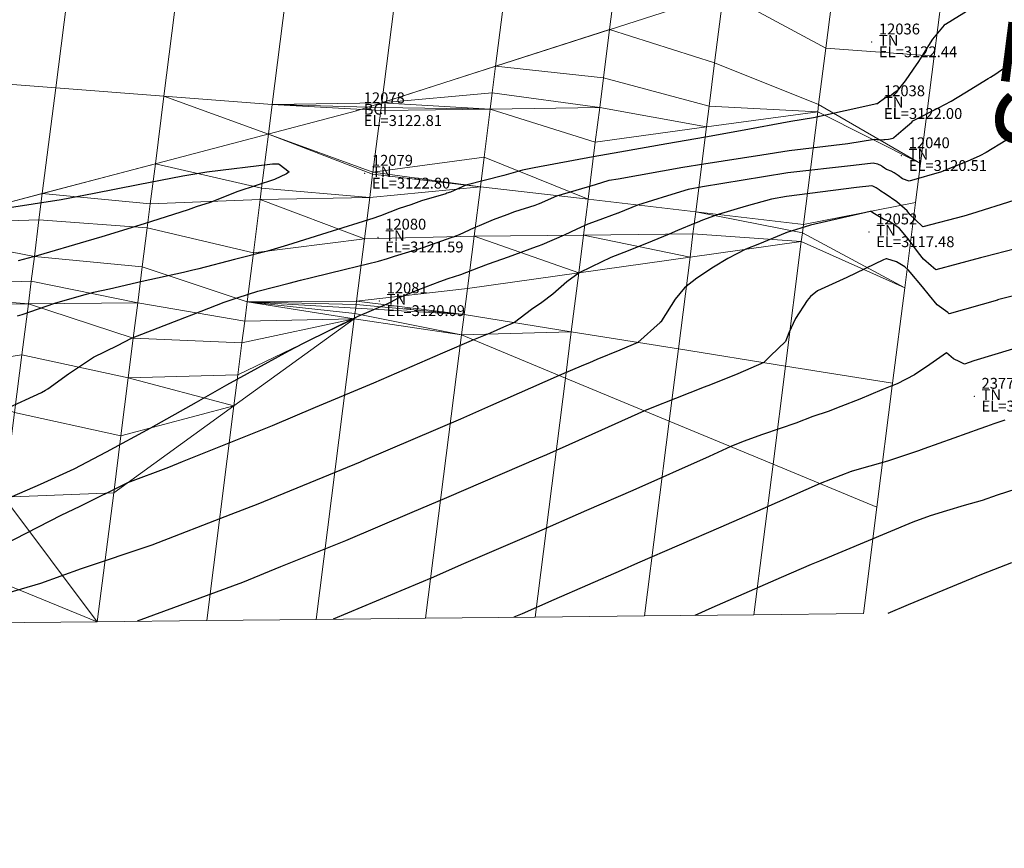
# Model space of a CAD drawing. Units: metres. Extents: x 767340 to 768340, y 9254175 to 9255175.
# Drawn here: x 767761 to 767780, y 9254340 to 9254356 of the extents above; entities that cross this region are included whole.
import ezdxf
from ezdxf.enums import TextEntityAlignment as Align

# ---------------------------------------------------------------- set-up
doc = ezdxf.new("R2010")
doc.units = ezdxf.units.M
doc.header["$LTSCALE"] = 0.1
doc.layers.get('0').update_dxf_attribs({"linetype": 'CONTINUOUS', "lineweight": 5})
for name, color, linetype, lineweight in [('ANNOTATION', 7, 'CONTINUOUS', 5), ('Borde Trocha', 6, 'CONTINUOUS', 15), ('Cuadro de corex.lsp', 2, 'CONTINUOUS', 15), ('ORIG_SURFACE', 7, 'CONTINUOUS', 5), ('PNTDES', 7, 'CONTINUOUS', 5), ('PNTELV', 7, 'CONTINUOUS', 5), ('PNTNO', 7, 'CONTINUOUS', 5), ('POINTS', 7, 'CONTINUOUS', 5)]:
    doc.layers.add(name, color=color, linetype=linetype, lineweight=lineweight)
doc.layers.add('CONTOURS', color=7, linetype='CONTINUOUS')
doc.layers.add('CONTOURS_IDX', color=7, linetype='CONTINUOUS')
doc.styles.get("Standard").update_dxf_attribs({"font": 'ARIAL.TTF'})

# ---------------------------------------------------------------- blocks, each defined once
blk = doc.blocks.new('DOT')
at = {"color": 0, "linetype": 'ByBlock'}
blk.add_point((0, 0), dxfattribs=at)

msp = doc.modelspace()

# ---------------------------------------------------------------- linework, layer by layer
at = {"layer": 'Borde Trocha'}
msp.add_polyline3d([(767785.7796, 9254359.037, 3122.4156), (767776.57, 9254356.765, 3122.5759), (767767.5581, 9254353.872, 3122.8104), (767757.8216, 9254351.306, 3123.0638), (767748.7227, 9254349.048, 3123.2421), (767739.6622, 9254348.03, 3123.6314), (767725.2942, 9254349.511, 3124.0165), (767713.857, 9254352.194, 3124.1921), (767704.5615, 9254356.267, 3124.5201), (767696.5389, 9254359.97, 3124.5269), (767689.2423, 9254363.419, 3124.5766), (767682.8755, 9254365.695, 3124.5958), (767674.4582, 9254368.888, 3124.7561), (767665.1701, 9254371.277, 3124.7186), (767654.2751, 9254373.491, 3124.683), (767645.3994, 9254374.887, 3124.7346), (767635.2627, 9254375.051, 3124.8358), (767625.8387, 9254374.588, 3124.9273), (767615.7747, 9254373.792, 3125.4079)], dxfattribs=at)
at = {"layer": 'CONTOURS', "color": 44, "linetype": 'Continuous'}
for points in [[(767778.8905, 9254355.7531), (767778.4264, 9254355.4669), (767778.4184, 9254355.462), (767778.3998, 9254355.4499), (767778.3708, 9254355.4141), (767778.1865, 9254355.1911), (767778.1093, 9254355.0751), (767777.9241, 9254354.7825), (767777.8288, 9254354.638), (767777.6792, 9254354.4273), (767777.5301, 9254354.2392), (767777.4775, 9254354.2039), (767777.4273, 9254354.1624), (767777.3216, 9254354.1203), (767777.1564, 9254353.9977), (767777.1542, 9254353.998), (767775.9916, 9254353.7404), (767775.5732, 9254353.6734), (767774.6414, 9254353.5005), (767773.9945, 9254353.3853), (767773.2852, 9254353.2613), (767772.4165, 9254353.1092), (767771.9248, 9254353.0226), (767770.8377, 9254352.819), (767770.6191, 9254352.7776), (767770.2774, 9254352.6771), (767769.5768, 9254352.502), (767769.2941, 9254352.3723), (767769.2271, 9254352.351), (767769.2042, 9254352.3415), (767768.7559, 9254352.2142), (767768.5641, 9254352.1378), (767768.345, 9254352.0703), (767767.9992, 9254351.935), (767767.9641, 9254351.923), (767767.8813, 9254351.8908), (767767.0144, 9254351.6238), (767766.2882, 9254351.3915), (767765.9171, 9254351.2837), (767765.3109, 9254351.1286), (767764.6509, 9254350.9591), (767764.5129, 9254350.9266), (767764.3697, 9254350.8921), (767763.6066, 9254350.7237), (767763.0013, 9254350.5842), (767762.7092, 9254350.5208), (767762.4802, 9254350.4572), (767761.9892, 9254350.3194), (767761.3832, 9254350.1087), (767761.2999, 9254350.0823)], [(767761.0762, 9254348.3694), (767761.7472, 9254348.6782), (767761.8194, 9254348.7204), (767761.8654, 9254348.7473), (767762.2464, 9254349.0237), (767762.5041, 9254349.1936), (767762.7073, 9254349.3321), (767763.1534, 9254349.5415), (767763.4116, 9254349.6773), (767763.9018, 9254349.8713), (767764.3922, 9254350.0624), (767764.5192, 9254350.1079), (767764.6923, 9254350.1753), (767765.1153, 9254350.3442), (767765.379, 9254350.4309), (767765.7408, 9254350.5449), (767766.3152, 9254350.6912), (767766.529, 9254350.7469), (767766.7315, 9254350.7979), (767767.3562, 9254350.9491), (767767.964, 9254351.1021), (767768.1294, 9254351.1515), (767768.2589, 9254351.1913), (767768.7858, 9254351.3542), (767769.3077, 9254351.5352), (767769.3675, 9254351.5561), (767769.3916, 9254351.5655), (767769.4566, 9254351.5902), (767769.7342, 9254351.7173), (767769.8257, 9254351.7578), (767770.0858, 9254351.868), (767770.3395, 9254351.9601), (767770.4777, 9254352.0141), (767770.8564, 9254352.1341), (767770.9145, 9254352.1549), (767770.9343, 9254352.1632), (767771.2521, 9254352.3073), (767771.9674, 9254352.5159), (767772.2205, 9254352.5915), (767772.3868, 9254352.6198), (767773.5794, 9254352.8304), (767773.9646, 9254352.8926), (767775.0338, 9254353.0581), (767775.5409, 9254353.1415), (767776.6198, 9254353.2706), (767777.1146, 9254353.3469), (767777.1615, 9254353.3427), (767777.2003, 9254353.3455), (767777.2601, 9254353.3355), (767777.2859, 9254353.3422), (767777.3068, 9254353.345), (767777.3722, 9254353.3511), (767777.4563, 9254353.3677), (767777.4619, 9254353.3726), (767777.4689, 9254353.3793), (767777.6413, 9254353.528), (767777.8037, 9254353.6642), (767777.8214, 9254353.6856), (767778.2924, 9254353.9301), (767778.5273, 9254354.0517), (767778.778, 9254354.2056), (767779.2114, 9254354.4657), (767779.2533, 9254354.493), (767779.3532, 9254354.554), (767779.7058, 9254354.8069)], [(767761.0782, 9254352.0763), (767762.1137, 9254352.2383), (767762.7204, 9254352.3562), (767763.5325, 9254352.5137), (767764.3578, 9254352.6721), (767764.7975, 9254352.7469), (767766.0071, 9254352.8968), (767766.1173, 9254352.8959), (767766.1343, 9254352.8855), (767766.3165, 9254352.7496), (767766.2702, 9254352.7091), (767766.0455, 9254352.6042), (767765.3704, 9254352.3848), (767764.8585, 9254352.1813), (767764.6034, 9254352.1004), (767764.4549, 9254352.0485), (767763.6425, 9254351.7884), (767762.8617, 9254351.5499), (767762.566, 9254351.4599), (767761.6847, 9254351.2054), (767761.32, 9254351.1061)], [(767779.6819, 9254352.2153), (767778.9042, 9254351.9723), (767778.7649, 9254351.9319), (767778.0074, 9254351.7334), (767777.8634, 9254351.8688), (767777.7685, 9254351.9577), (767777.7165, 9254352.0269), (767777.5253, 9254352.1966), (767777.3113, 9254352.3416), (767777.3109, 9254352.3418), (767777.3099, 9254352.3424), (767777.2281, 9254352.3913), (767777.1976, 9254352.4134), (767777.1461, 9254352.4534), (767777.0834, 9254352.4838), (767777.0625, 9254352.4892), (767776.7828, 9254352.4581), (767775.4892, 9254352.2906), (767775.2122, 9254352.2438), (767774.7482, 9254352.1122), (767774.2291, 9254351.9613), (767773.94, 9254351.855), (767773.8436, 9254351.8145), (767773.8039, 9254351.8004), (767773.4801, 9254351.6651), (767773.3292, 9254351.5986), (767773.0122, 9254351.4678), (767772.8474, 9254351.3977), (767772.4899, 9254351.2589), (767772.332, 9254351.1965), (767772.2525, 9254351.1646), (767771.8945, 9254350.9961), (767771.6655, 9254350.8856), (767771.4404, 9254350.7185), (767771.1828, 9254350.4911), (767770.979, 9254350.3393), (767770.7851, 9254350.211), (767770.4754, 9254349.9669), (767770.2734, 9254349.8814), (767770.0232, 9254349.774), (767769.7174, 9254349.6472), (767769.1438, 9254349.4023), (767767.8747, 9254348.8504), (767766.7992, 9254348.4007), (767766.0047, 9254348.0649), (767764.3409, 9254347.398), (767764.0935, 9254347.2964), (767763.3331, 9254347.0123), (767762.4583, 9254346.5751), (767762.1051, 9254346.4082), (767761.0391, 9254345.8591)], [(767779.9038, 9254351.3761), (767779.1438, 9254351.181), (767779.068, 9254351.1609), (767778.2484, 9254350.9377), (767778.1598, 9254351.0164), (767778.0172, 9254351.1366), (767777.9268, 9254351.2558), (767777.732, 9254351.514), (767777.5779, 9254351.7023), (767777.4838, 9254351.7692), (767777.3872, 9254351.8312), (767777.2805, 9254351.8763), (767777.1461, 9254351.9548), (767777.1167, 9254351.9699), (767777.0438, 9254352.0129), (767777.0336, 9254352.0135), (767775.9337, 9254351.7632), (767775.4995, 9254351.6308), (767775.4832, 9254351.6239), (767775.4767, 9254351.6216), (767775.4634, 9254351.6165), (767774.9914, 9254351.4207), (767774.7397, 9254351.3183), (767774.41, 9254351.1487), (767774.1455, 9254350.9885), (767773.8337, 9254350.7879), (767773.6082, 9254350.6083), (767773.4357, 9254350.3985), (767773.1875, 9254349.9984), (767773.1823, 9254349.986), (767773.1603, 9254349.9661), (767772.7513, 9254349.6019), (767772.4189, 9254349.4569), (767771.9924, 9254349.2838), (767771.8553, 9254349.2258), (767771.7461, 9254349.179), (767771.298, 9254348.9921), (767770.0317, 9254348.4346), (767769.4772, 9254348.1862), (767767.7173, 9254347.4334), (767767.6248, 9254347.3934), (767767.2818, 9254347.2503), (767765.7364, 9254346.6155), (767765.2412, 9254346.4305), (767763.7849, 9254345.8638), (767762.4816, 9254345.4247), (767761.7271, 9254345.1561), (767760.104, 9254344.6815)], [(767780.2842, 9254350.6159), (767779.3855, 9254350.3842), (767779.3852, 9254350.3841), (767779.3808, 9254350.3829), (767778.4942, 9254350.1261), (767778.4653, 9254350.1498), (767778.2729, 9254350.2924), (767778.1284, 9254350.4642), (767778.0001, 9254350.6287), (767777.7725, 9254350.8943), (767777.7358, 9254350.9371), (767777.6731, 9254350.9952), (767777.5203, 9254351.0843), (767777.339, 9254351.1429), (767777.332, 9254351.1419), (767777.328, 9254351.1433), (767777.3115, 9254351.1365), (767777.2799, 9254351.1251), (767776.6045, 9254350.7967), (767776.0651, 9254350.5539), (767775.936, 9254350.4507), (767775.8715, 9254350.3761), (767775.658, 9254350.0421), (767775.5366, 9254349.7782), (767775.4751, 9254349.6182), (767775.1947, 9254349.3523), (767775.0715, 9254349.2297), (767774.5955, 9254349.0195), (767774.0593, 9254348.808), (767774.0208, 9254348.793), (767773.9737, 9254348.7767), (767773.4414, 9254348.5685), (767773.005, 9254348.393), (767772.8733, 9254348.3392), (767771.655, 9254347.7946), (767771.0625, 9254347.5292), (767770.917, 9254347.467), (767769.2192, 9254346.7326), (767768.5794, 9254346.4655), (767767.3591, 9254345.943), (767766.1544, 9254345.4632), (767765.4537, 9254345.1721), (767763.5134, 9254344.4586)], [(767779.6593, 9254349.479), (767778.9461, 9254349.2601), (767778.7739, 9254349.2022), (767778.6862, 9254349.2432), (767778.574, 9254349.298), (767778.4405, 9254349.4081), (767778.1326, 9254349.192), (767777.8539, 9254349.0029), (767777.5348, 9254348.8346), (767777.4025, 9254348.7854), (767777.2485, 9254348.7274), (767776.843, 9254348.5527), (767776.49, 9254348.4181), (767776.2596, 9254348.3298), (767775.9784, 9254348.2368), (767775.6614, 9254348.113), (767775.372, 9254348.0133), (767775.05, 9254347.9017), (767774.6904, 9254347.7713), (767774.4653, 9254347.6794), (767774.0639, 9254347.5), (767772.6576, 9254346.8681), (767771.8046, 9254346.4993), (767770.821, 9254346.0687), (767769.4925, 9254345.4982), (767768.9805, 9254345.271), (767767.1275, 9254344.4964)], [(767779.7226, 9254346.8945), (767779.3784, 9254346.7867), (767779.0992, 9254346.6882), (767778.7676, 9254346.5963), (767778.4429, 9254346.4955), (767778.1411, 9254346.401), (767777.8214, 9254346.2885), (767776.1016, 9254345.5675), (767775.9487, 9254345.5041), (767775.3894, 9254345.2656), (767774.1143, 9254344.7038), (767773.801, 9254344.5664)], [(767779.6389, 9254345.5352), (767779.0885, 9254345.3234), (767777.7365, 9254344.7631), (767777.3629, 9254344.6037)]]:
    msp.add_lwpolyline(points, dxfattribs=at)
at = {"layer": 'CONTOURS_IDX', "color": 4, "linetype": 'Continuous'}
for points in [[(767779.5385, 9254353.3229), (767779.175, 9254353.1053), (767779.055, 9254353.045), (767778.8234, 9254352.938), (767778.5269, 9254352.8188), (767778.3484, 9254352.7482), (767777.7519, 9254352.5771), (767777.6331, 9254352.6181), (767777.55, 9254352.6795), (767777.4769, 9254352.7295), (767777.4221, 9254352.7604), (767777.3562, 9254352.7849), (767777.3383, 9254352.7929), (767777.2959, 9254352.816), (767777.2557, 9254352.8458), (767777.2422, 9254352.8558), (767777.1726, 9254352.889), (767777.1169, 9254352.9004), (767777.0878, 9254352.9048), (767776.7265, 9254352.8614), (767775.5157, 9254352.7261), (767775.0688, 9254352.6573), (767773.9388, 9254352.4681), (767773.6765, 9254352.4223), (767773.2951, 9254352.3055), (767772.7408, 9254352.1342), (767772.3992, 9254351.9898), (767772.3854, 9254351.984), (767772.3797, 9254351.9819), (767771.9769, 9254351.8398), (767771.8257, 9254351.7792), (767771.6248, 9254351.6892), (767771.3912, 9254351.5778), (767770.9768, 9254351.4026), (767770.9128, 9254351.377), (767770.8752, 9254351.3633), (767770.3558, 9254351.1753), (767769.9889, 9254351.0422), (767769.8088, 9254350.9737), (767769.4796, 9254350.8468), (767769.2458, 9254350.772), (767769.0916, 9254350.7197), (767768.7004, 9254350.5704), (767768.3276, 9254350.4158), (767768.182, 9254350.3347), (767768.1203, 9254350.3091), (767767.5823, 9254350.0794), (767766.5733, 9254349.5801), (767766.3055, 9254349.4401), (767765.1631, 9254348.8102), (767764.5999, 9254348.4912), (767763.7566, 9254348.0178), (767762.9399, 9254347.5752), (767762.344, 9254347.2623), (767761.7265, 9254346.9816), (767760.9104, 9254346.6328)], [(767779.5191, 9254348.1699), (767779.3147, 9254348.1013), (767779.1769, 9254348.05), (767779.0599, 9254348.0059), (767778.5763, 9254347.8343), (767778.0242, 9254347.6393), (767777.973, 9254347.6196), (767777.9252, 9254347.6038), (767777.3539, 9254347.4116), (767776.7005, 9254347.2237), (767776.6926, 9254347.221), (767776.6858, 9254347.2185), (767776.1098, 9254346.9978), (767775.0561, 9254346.5334), (767774.2818, 9254346.1949), (767772.7453, 9254345.5323), (767772.4399, 9254345.3977), (767771.2005, 9254344.8543), (767770.6139, 9254344.594), (767770.4642, 9254344.5314)]]:
    msp.add_lwpolyline(points, dxfattribs=at)
at = {"layer": 'Cuadro de corex.lsp'}
msp.add_circle((767839.7872, 9254675.4859), 500, dxfattribs=at)
at = {"layer": 'ORIG_SURFACE', "color": 8}
for points in [[(767768.4666, 9254357.5078, 3122.7106), (767768.0243, 9254354.0216, 3122.7984), (767766.0044, 9254353.9916, 3122.8429), (767766.441, 9254357.4323, 3122.7531)], [(767770.4594, 9254357.3251, 3122.6775), (767770.1259, 9254354.6963, 3122.7437), (767768.0243, 9254354.0216, 3122.7984), (767768.4666, 9254357.5078, 3122.7106)], [(767766.441, 9254357.4323, 3122.7531), (767766.0044, 9254353.9916, 3122.8429), (767764.0079, 9254354.1452, 3122.8844), (767764.3523, 9254356.8602, 3122.8136)], [(767772.4523, 9254357.1425, 3122.6444), (767772.2275, 9254355.371, 3122.689), (767770.1259, 9254354.6963, 3122.7437), (767770.4594, 9254357.3251, 3122.6775)], [(767774.3292, 9254356.0456, 3122.6343), (767774.1653, 9254354.7543, 3122.5544), (767772.2275, 9254355.371, 3122.689), (767772.4523, 9254357.1425, 3122.6444)], [(767776.4308, 9254356.7203, 3122.5796), (767776.2161, 9254355.0282, 3122.4749), (767774.3292, 9254356.0456, 3122.6343), (767774.4451, 9254356.9598, 3122.6112)], [(767764.3523, 9254356.8602, 3122.8136), (767764.0079, 9254354.1452, 3122.8844), (767762.0113, 9254354.2989, 3122.926), (767762.2637, 9254356.288, 3122.8741)], [(767778.3485, 9254355.945, 3122.5107), (767778.2136, 9254354.8818, 3121.6186), (767776.2161, 9254355.0282, 3122.4749), (767776.4308, 9254356.7203, 3122.5796)], [(767762.2637, 9254356.288, 3122.8741), (767762.0113, 9254354.2989, 3122.926), (767760.0148, 9254354.4525, 3122.9675), (767760.1751, 9254355.7159, 3122.9345)], [(767776.2161, 9254355.0282, 3122.4749), (767776.0841, 9254353.9875, 3122.0947), (767774.1653, 9254354.7543, 3122.5544), (767774.3292, 9254356.0456, 3122.6343)], [(767772.2275, 9254355.371, 3122.689), (767772.2275, 9254355.371, 3122.689), (767772.1145, 9254354.4805, 3122.6339), (767770.1259, 9254354.6963, 3122.7437)], [(767774.1653, 9254354.7543, 3122.5544), (767774.0646, 9254353.9601, 3122.2643), (767772.1145, 9254354.4805, 3122.6339), (767772.2275, 9254355.371, 3122.689)], [(767778.2136, 9254354.8818, 3121.6186), (767777.9624, 9254352.9025, 3120.2571), (767776.0841, 9254353.9875, 3122.0947), (767776.2161, 9254355.0282, 3122.4749)], [(767776.0841, 9254353.9875, 3122.0947), (767776.0672, 9254353.8543, 3122.0964), (767774.0646, 9254353.9601, 3122.2643), (767774.1653, 9254354.7543, 3122.5544)], [(767770.1259, 9254354.6963, 3122.7437), (767770.1259, 9254354.6963, 3122.7437), (767770.0638, 9254354.2066, 3122.7134), (767768.0243, 9254354.0216, 3122.7984)], [(767772.1145, 9254354.4805, 3122.6339), (767772.0451, 9254353.9328, 3122.4338), (767770.0638, 9254354.2066, 3122.7134), (767770.1259, 9254354.6963, 3122.7437)], [(767762.0113, 9254354.2989, 3122.926), (767761.7634, 9254352.3448, 3122.9612), (767759.6776, 9254351.7951, 3123.0155), (767760.0148, 9254354.4525, 3122.9675)], [(767774.0646, 9254353.9601, 3122.2643), (767774.0158, 9254353.5757, 3122.269), (767772.0451, 9254353.9328, 3122.4338), (767772.1145, 9254354.4805, 3122.6339)], [(767764.0079, 9254354.1452, 3122.8844), (767763.8492, 9254352.8945, 3122.907), (767761.7634, 9254352.3448, 3122.9612), (767762.0113, 9254354.2989, 3122.926)], [(767770.0638, 9254354.2066, 3122.7134), (767770.0638, 9254354.2066, 3122.7134), (767770.0256, 9254353.9054, 3122.6034), (767768.0243, 9254354.0216, 3122.7984)], [(767772.0451, 9254353.9328, 3122.4338), (767772.0451, 9254353.9328, 3122.4338), (767770.0256, 9254353.9054, 3122.6034), (767770.0638, 9254354.2066, 3122.7134)], [(767765.935, 9254353.4442, 3122.8528), (767765.8085, 9254352.4474, 3122.8503), (767763.8492, 9254352.8945, 3122.907), (767764.0079, 9254354.1452, 3122.8844)], [(767766.0044, 9254353.9916, 3122.8429), (767766.0044, 9254353.9916, 3122.8429), (767765.935, 9254353.4442, 3122.8528), (767764.0079, 9254354.1452, 3122.8844)], [(767768.0243, 9254354.0216, 3122.7984), (767768.0243, 9254354.0216, 3122.7984), (767768.013, 9254353.9327, 3122.7929), (767766.0044, 9254353.9916, 3122.8429)], [(767770.0256, 9254353.9054, 3122.6034), (767770.0256, 9254353.9054, 3122.6034), (767768.013, 9254353.9327, 3122.7929), (767768.0243, 9254354.0216, 3122.7984)], [(767768.006, 9254353.8781, 3122.7729), (767767.8616, 9254352.7397, 3122.7867), (767765.935, 9254353.4442, 3122.8528), (767766.0044, 9254353.9916, 3122.8429)], [(767768.013, 9254353.9327, 3122.7929), (767768.013, 9254353.9327, 3122.7929), (767768.006, 9254353.8781, 3122.7729), (767766.0044, 9254353.9916, 3122.8429)], [(767770.0256, 9254353.9054, 3122.6034), (767769.913, 9254353.0184, 3122.6141), (767767.8616, 9254352.7397, 3122.7867), (767768.006, 9254353.8781, 3122.7729)], [(767770.0256, 9254353.9054, 3122.6034), (767770.0256, 9254353.9054, 3122.6034), (767768.006, 9254353.8781, 3122.7729), (767768.013, 9254353.9327, 3122.7929)], [(767771.9644, 9254353.297, 3122.4415), (767771.8303, 9254352.2401, 3120.4407), (767769.913, 9254353.0184, 3122.6141), (767770.0256, 9254353.9054, 3122.6034)], [(767772.0451, 9254353.9328, 3122.4338), (767772.0451, 9254353.9328, 3122.4338), (767771.9644, 9254353.297, 3122.4415), (767770.0256, 9254353.9054, 3122.6034)], [(767774.0158, 9254353.5757, 3122.269), (767774.0158, 9254353.5757, 3122.269), (767771.9644, 9254353.297, 3122.4415), (767772.0451, 9254353.9328, 3122.4338)], [(767776.0672, 9254353.8543, 3122.0964), (767775.8038, 9254351.7783, 3118.1662), (767773.817, 9254352.0092, 3119.3035), (767774.0158, 9254353.5757, 3122.269)], [(767776.0672, 9254353.8543, 3122.0964), (767776.0672, 9254353.8543, 3122.0964), (767774.0158, 9254353.5757, 3122.269), (767774.0646, 9254353.9601, 3122.2643)], [(767777.9624, 9254352.9025, 3120.2571), (767777.8712, 9254352.1832, 3119.5343), (767775.8038, 9254351.7783, 3118.1662), (767776.0672, 9254353.8543, 3122.0964)], [(767777.9624, 9254352.9025, 3120.2571), (767777.9624, 9254352.9025, 3120.2571), (767776.0672, 9254353.8543, 3122.0964), (767776.0841, 9254353.9875, 3122.0947)], [(767774.0158, 9254353.5757, 3122.269), (767773.817, 9254352.0092, 3119.3035), (767771.8303, 9254352.2401, 3120.4407), (767771.9644, 9254353.297, 3122.4415)], [(767767.8568, 9254352.7018, 3122.7151), (767767.8022, 9254352.2715, 3122.3385), (767765.8085, 9254352.4474, 3122.8503), (767765.935, 9254353.4442, 3122.8528)], [(767767.8616, 9254352.7397, 3122.7867), (767767.8616, 9254352.7397, 3122.7867), (767767.8568, 9254352.7018, 3122.7151), (767765.935, 9254353.4442, 3122.8528)], [(767769.913, 9254353.0184, 3122.6141), (767769.913, 9254353.0184, 3122.6141), (767769.8435, 9254352.471, 3121.5779), (767767.8616, 9254352.7397, 3122.7867)], [(767771.8303, 9254352.2401, 3120.4407), (767771.8303, 9254352.2401, 3120.4407), (767769.8435, 9254352.471, 3121.5779), (767769.913, 9254353.0184, 3122.6141)], [(767763.8492, 9254352.8945, 3122.907), (767763.8492, 9254352.8945, 3122.907), (767763.7552, 9254352.154, 3122.9052), (767761.7634, 9254352.3448, 3122.9612)], [(767765.8085, 9254352.4474, 3122.8503), (767765.7815, 9254352.2347, 3122.858), (767763.7552, 9254352.154, 3122.9052), (767763.8492, 9254352.8945, 3122.907)], [(767769.8435, 9254352.471, 3121.5779), (767769.8435, 9254352.471, 3121.5779), (767767.8022, 9254352.2715, 3122.3385), (767767.8568, 9254352.7018, 3122.7151)], [(767769.8435, 9254352.471, 3121.5779), (767769.8435, 9254352.471, 3121.5779), (767767.8568, 9254352.7018, 3122.7151), (767767.8616, 9254352.7397, 3122.7867)], [(767767.8022, 9254352.2715, 3122.3385), (767767.8022, 9254352.2715, 3122.3385), (767765.7815, 9254352.2347, 3122.858), (767765.8085, 9254352.4474, 3122.8503)], [(767769.8435, 9254352.471, 3121.5779), (767769.728, 9254351.56, 3120.7808), (767767.7055, 9254351.5096, 3121.6237), (767767.8022, 9254352.2715, 3122.3385)], [(767771.8303, 9254352.2401, 3120.4407), (767771.7467, 9254351.5816, 3119.8645), (767769.728, 9254351.56, 3120.7808), (767769.8435, 9254352.471, 3121.5779)], [(767761.7634, 9254352.3448, 3122.9612), (767761.7634, 9254352.3448, 3122.9612), (767761.702, 9254351.8605, 3122.9601), (767759.6776, 9254351.7951, 3123.0155)], [(767763.7552, 9254352.154, 3122.9052), (767763.6991, 9254351.7115, 3122.9211), (767761.702, 9254351.8605, 3122.9601), (767761.7634, 9254352.3448, 3122.9612)], [(767765.7815, 9254352.2347, 3122.858), (767765.6567, 9254351.2508, 3121.9349), (767763.6991, 9254351.7115, 3122.9211), (767763.7552, 9254352.154, 3122.9052)], [(767767.7055, 9254351.5096, 3121.6237), (767767.7055, 9254351.5096, 3121.6237), (767765.6567, 9254351.2508, 3121.9349), (767765.7815, 9254352.2347, 3122.858)], [(767767.8022, 9254352.2715, 3122.3385), (767767.8022, 9254352.2715, 3122.3385), (767767.7055, 9254351.5096, 3121.6237), (767765.7815, 9254352.2347, 3122.858)], [(767773.817, 9254352.0092, 3119.3035), (767773.7655, 9254351.6032, 3118.9483), (767771.7467, 9254351.5816, 3119.8645), (767771.8303, 9254352.2401, 3120.4407)], [(767777.8712, 9254352.1832, 3119.5343), (767777.6713, 9254350.6079, 3116.7899), (767775.7843, 9254351.6249, 3118.032), (767775.8038, 9254351.7783, 3118.1662)], [(767761.702, 9254351.8605, 3122.9601), (767761.6167, 9254351.1883, 3122.9842), (767759.6487, 9254351.5671, 3123.0149), (767759.6776, 9254351.7951, 3123.0155)], [(767763.6991, 9254351.7115, 3122.9211), (767763.6078, 9254350.9921, 3122.2461), (767761.6167, 9254351.1883, 3122.9842), (767761.702, 9254351.8605, 3122.9601)], [(767775.7843, 9254351.6249, 3118.032), (767775.7637, 9254351.4625, 3117.8361), (767773.7655, 9254351.6032, 3118.9483), (767773.817, 9254352.0092, 3119.3035)], [(767775.8038, 9254351.7783, 3118.1662), (767775.8038, 9254351.7783, 3118.1662), (767775.7843, 9254351.6249, 3118.032), (767773.817, 9254352.0092, 3119.3035)], [(767765.6567, 9254351.2508, 3121.9349), (767765.5421, 9254350.3476, 3120.8242), (767763.6078, 9254350.9921, 3122.2461), (767763.6991, 9254351.7115, 3122.9211)], [(767761.6167, 9254351.1883, 3122.9842), (767761.5589, 9254350.7333, 3122.5573), (767759.5343, 9254350.6651, 3123.0473), (767759.6487, 9254351.5671, 3123.0149)], [(767767.7055, 9254351.5096, 3121.6237), (767767.5601, 9254350.3637, 3120.2145), (767765.5421, 9254350.3476, 3120.8242), (767765.6567, 9254351.2508, 3121.9349)], [(767769.728, 9254351.56, 3120.7808), (767769.6056, 9254350.5957, 3119.6174), (767767.5601, 9254350.3637, 3120.2145), (767767.7055, 9254351.5096, 3121.6237)], [(767771.6583, 9254350.8846, 3119.0236), (767771.6583, 9254350.8846, 3119.0236), (767769.6056, 9254350.5957, 3119.6174), (767769.728, 9254351.56, 3120.7808)], [(767771.7467, 9254351.5816, 3119.8645), (767771.7467, 9254351.5816, 3119.8645), (767771.6583, 9254350.8846, 3119.0236), (767769.728, 9254351.56, 3120.7808)], [(767773.711, 9254351.1735, 3118.4298), (767773.711, 9254351.1735, 3118.4298), (767771.6583, 9254350.8846, 3119.0236), (767771.7467, 9254351.5816, 3119.8645)], [(767773.7655, 9254351.6032, 3118.9483), (767773.7655, 9254351.6032, 3118.9483), (767773.711, 9254351.1735, 3118.4298), (767771.7467, 9254351.5816, 3119.8645)], [(767775.7637, 9254351.4625, 3117.8361), (767775.7637, 9254351.4625, 3117.8361), (767773.711, 9254351.1735, 3118.4298), (767773.7655, 9254351.6032, 3118.9483)], [(767777.6713, 9254350.6079, 3116.7899), (767777.6713, 9254350.6079, 3116.7899), (767775.7637, 9254351.4625, 3117.8361), (767775.7843, 9254351.6249, 3118.032)], [(767775.7637, 9254351.4625, 3117.8361), (767775.4723, 9254349.1655, 3116.9273), (767773.4964, 9254349.4824, 3117.7607), (767773.711, 9254351.1735, 3118.4298)], [(767777.6713, 9254350.6079, 3116.7899), (767777.4481, 9254348.8486, 3116.0938), (767775.4723, 9254349.1655, 3116.9273), (767775.7637, 9254351.4625, 3117.8361)], [(767763.6078, 9254350.9921, 3122.2461), (767763.524, 9254350.3316, 3121.4339), (767761.5589, 9254350.7333, 3122.5573), (767761.6167, 9254351.1883, 3122.9842)], [(767773.711, 9254351.1735, 3118.4298), (767773.4964, 9254349.4824, 3117.7607), (767771.5206, 9254349.7992, 3118.5942), (767771.6583, 9254350.8846, 3119.0236)], [(767765.5421, 9254350.3476, 3120.8242), (767765.497, 9254349.9921, 3120.4777), (767763.524, 9254350.3316, 3121.4339), (767763.6078, 9254350.9921, 3122.2461)], [(767771.6583, 9254350.8846, 3119.0236), (767771.5206, 9254349.7992, 3118.5942), (767769.5448, 9254350.1161, 3119.4276), (767769.6056, 9254350.5957, 3119.6174)], [(767761.5589, 9254350.7333, 3122.5573), (767761.5059, 9254350.3156, 3122.0436), (767759.5101, 9254350.4745, 3122.8685), (767759.5343, 9254350.6651, 3123.0473)], [(767763.524, 9254350.3316, 3121.4339), (767763.524, 9254350.3316, 3121.4339), (767761.5059, 9254350.3156, 3122.0436), (767761.5589, 9254350.7333, 3122.5573)], [(767769.6056, 9254350.5957, 3119.6174), (767769.6056, 9254350.5957, 3119.6174), (767769.5448, 9254350.1161, 3119.4276), (767767.5601, 9254350.3637, 3120.2145)], [(767761.5059, 9254350.3156, 3122.0436), (767761.5059, 9254350.3156, 3122.0436), (767759.4879, 9254350.2996, 3122.6534), (767759.5101, 9254350.4745, 3122.8685)], [(767761.5059, 9254350.3156, 3122.0436), (767761.3862, 9254349.3715, 3121.1237), (767759.3308, 9254349.0612, 3121.4467), (767759.4879, 9254350.2996, 3122.6534)], [(767763.4416, 9254349.6818, 3120.8007), (767763.3487, 9254348.9501, 3120.5331), (767761.3862, 9254349.3715, 3121.1237), (767761.5059, 9254350.3156, 3122.0436)], [(767763.524, 9254350.3316, 3121.4339), (767763.524, 9254350.3316, 3121.4339), (767763.4416, 9254349.6818, 3120.8007), (767761.5059, 9254350.3156, 3122.0436)], [(767765.497, 9254349.9921, 3120.4777), (767765.4462, 9254349.5917, 3120.3313), (767763.4416, 9254349.6818, 3120.8007), (767763.524, 9254350.3316, 3121.4339)], [(767767.5182, 9254350.0332, 3119.9631), (767767.5182, 9254350.0332, 3119.9631), (767765.497, 9254349.9921, 3120.4777), (767765.5421, 9254350.3476, 3120.8242)], [(767767.5601, 9254350.3637, 3120.2145), (767767.5601, 9254350.3637, 3120.2145), (767767.5524, 9254350.3023, 3120.1547), (767765.5421, 9254350.3476, 3120.8242)], [(767767.5524, 9254350.3023, 3120.1547), (767767.5524, 9254350.3023, 3120.1547), (767767.5436, 9254350.2333, 3120.1295), (767765.5421, 9254350.3476, 3120.8242)], [(767767.5436, 9254350.2333, 3120.1295), (767767.5436, 9254350.2333, 3120.1295), (767767.5307, 9254350.132, 3120.0678), (767765.5421, 9254350.3476, 3120.8242)], [(767767.5307, 9254350.132, 3120.0678), (767767.5307, 9254350.132, 3120.0678), (767767.5182, 9254350.0332, 3119.9631), (767765.5421, 9254350.3476, 3120.8242)], [(767769.5448, 9254350.1161, 3119.4276), (767769.4969, 9254349.7386, 3119.1928), (767767.5307, 9254350.132, 3120.0678), (767767.5436, 9254350.2333, 3120.1295)], [(767769.5448, 9254350.1161, 3119.4276), (767769.5448, 9254350.1161, 3119.4276), (767767.5436, 9254350.2333, 3120.1295), (767767.5524, 9254350.3023, 3120.1547)], [(767769.5448, 9254350.1161, 3119.4276), (767769.5448, 9254350.1161, 3119.4276), (767767.5524, 9254350.3023, 3120.1547), (767767.5601, 9254350.3637, 3120.2145)], [(767767.5182, 9254350.0332, 3119.9631), (767766.8153, 9254344.4932, 3115.9705), (767764.7966, 9254344.472, 3116.5132), (767765.2989, 9254348.4313, 3119.3666)], [(767767.5182, 9254350.0332, 3119.9631), (767767.5182, 9254350.0332, 3119.9631), (767765.2989, 9254348.4313, 3119.3666), (767765.3716, 9254349.004, 3119.9737)], [(767767.5182, 9254350.0332, 3119.9631), (767767.5182, 9254350.0332, 3119.9631), (767765.3716, 9254349.004, 3119.9737), (767765.4462, 9254349.5917, 3120.3313)], [(767767.5182, 9254350.0332, 3119.9631), (767767.5182, 9254350.0332, 3119.9631), (767765.4462, 9254349.5917, 3120.3313), (767765.497, 9254349.9921, 3120.4777)], [(767769.4969, 9254349.7386, 3119.1928), (767768.834, 9254344.5143, 3115.4278), (767766.8153, 9254344.4932, 3115.9705), (767767.5182, 9254350.0332, 3119.9631)], [(767769.4969, 9254349.7386, 3119.1928), (767769.4969, 9254349.7386, 3119.1928), (767767.5182, 9254350.0332, 3119.9631), (767767.5307, 9254350.132, 3120.0678)], [(767771.5206, 9254349.7992, 3118.5942), (767771.5206, 9254349.7992, 3118.5942), (767769.4969, 9254349.7386, 3119.1928), (767769.5448, 9254350.1161, 3119.4276)], [(767765.4462, 9254349.5917, 3120.3313), (767765.3716, 9254349.004, 3119.9737), (767763.3487, 9254348.9501, 3120.5331), (767763.4416, 9254349.6818, 3120.8007)], [(767771.4122, 9254348.9448, 3118.0628), (767770.8527, 9254344.5355, 3114.885), (767768.834, 9254344.5143, 3115.4278), (767769.4969, 9254349.7386, 3119.1928)], [(767771.5206, 9254349.7992, 3118.5942), (767771.5206, 9254349.7992, 3118.5942), (767771.4122, 9254348.9448, 3118.0628), (767769.4969, 9254349.7386, 3119.1928)], [(767773.4964, 9254349.4824, 3117.7607), (767773.3275, 9254348.151, 3116.9327), (767771.4122, 9254348.9448, 3118.0628), (767771.5206, 9254349.7992, 3118.5942)], [(767775.4723, 9254349.1655, 3116.9273), (767775.2428, 9254347.3572, 3115.8026), (767773.3275, 9254348.151, 3116.9327), (767773.4964, 9254349.4824, 3117.7607)], [(767761.3862, 9254349.3715, 3121.1237), (767761.3862, 9254349.3715, 3121.1237), (767761.2513, 9254348.3085, 3120.7349), (767759.3308, 9254349.0612, 3121.4467)], [(767763.3487, 9254348.9501, 3120.5331), (767763.2125, 9254347.8761, 3119.8796), (767761.2513, 9254348.3085, 3120.7349), (767761.3862, 9254349.3715, 3121.1237)], [(767777.4481, 9254348.8486, 3116.0938), (767777.1581, 9254346.5634, 3114.6726), (767775.2428, 9254347.3572, 3115.8026), (767775.4723, 9254349.1655, 3116.9273)], [(767765.2989, 9254348.4313, 3119.3666), (767765.2989, 9254348.4313, 3119.3666), (767763.2125, 9254347.8761, 3119.8796), (767763.3487, 9254348.9501, 3120.5331)], [(767765.3716, 9254349.004, 3119.9737), (767765.3716, 9254349.004, 3119.9737), (767765.2989, 9254348.4313, 3119.3666), (767763.3487, 9254348.9501, 3120.5331)], [(767773.3275, 9254348.151, 3116.9327), (767772.8715, 9254344.5567, 3114.3423), (767770.8527, 9254344.5355, 3114.885), (767771.4122, 9254348.9448, 3118.0628)], [(767765.2989, 9254348.4313, 3119.3666), (767764.7966, 9254344.472, 3116.5132), (767762.7779, 9254344.4508, 3117.0559), (767763.0797, 9254346.8294, 3118.7701)], [(767765.2989, 9254348.4313, 3119.3666), (767765.2989, 9254348.4313, 3119.3666), (767763.0797, 9254346.8294, 3118.7701), (767763.2125, 9254347.8761, 3119.8796)], [(767763.2125, 9254347.8761, 3119.8796), (767763.0797, 9254346.8294, 3118.7701), (767761.0533, 9254346.7482, 3119.7855), (767761.2513, 9254348.3085, 3120.7349)], [(767775.2428, 9254347.3572, 3115.8026), (767774.8902, 9254344.5778, 3113.7996), (767772.8715, 9254344.5567, 3114.3423), (767773.3275, 9254348.151, 3116.9327)], [(767777.1581, 9254346.5634, 3114.6726), (767776.9089, 9254344.599, 3113.2569), (767774.8902, 9254344.5778, 3113.7996), (767775.2428, 9254347.3572, 3115.8026)], [(767763.0797, 9254346.8294, 3118.7701), (767762.7779, 9254344.4508, 3117.0559), (767760.8604, 9254345.2275, 3118.1736), (767761.0533, 9254346.7482, 3119.7855)], [(767762.7779, 9254344.4508, 3117.0559), (767762.7779, 9254344.4508, 3117.0559), (767760.7592, 9254344.4297, 3117.5986), (767761.0533, 9254346.7482, 3119.7855)]]:
    msp.add_3dface(points, dxfattribs=at)

# ---------------------------------------------------------------- block references
at = {"layer": 'POINTS'}
ref = msp.add_blockref('DOT', (767777.0611, 9254355.141, 3122.4421), dxfattribs=dict(at, xscale=2000, yscale=2000, zscale=2000))
ref.add_attrib('PN', '12036', (767777.1951, 9254355.281, 3122.4421), dxfattribs={"layer": 'PNTNO', "color": 7, "height": 0.2})
ref.add_attrib('PD', 'TN', (767777.1951, 9254355.071, 3122.4421), dxfattribs={"layer": 'PNTDES', "color": 7, "height": 0.2})
ref.add_attrib('ZC', 'EL=3122.44', (767777.1951, 9254354.861, 3122.4421), dxfattribs={"layer": 'PNTELV', "color": 7, "height": 0.2})
ref = msp.add_blockref('DOT', (767767.5581, 9254353.872, 3122.8104), dxfattribs=dict(at, xscale=2000, yscale=2000, zscale=2000))
ref.add_attrib('PN', '12078', (767767.6921, 9254354.012, 3122.8104), dxfattribs={"layer": 'PNTNO', "color": 7, "height": 0.2})
ref.add_attrib('PD', 'BCI', (767767.6921, 9254353.802, 3122.8104), dxfattribs={"layer": 'PNTDES', "color": 7, "height": 0.2})
ref.add_attrib('ZC', 'EL=3122.81', (767767.6921, 9254353.592, 3122.8104), dxfattribs={"layer": 'PNTELV', "color": 7, "height": 0.2})
ref = msp.add_blockref('DOT', (767777.1544, 9254354.002, 3122.0048), dxfattribs=dict(at, xscale=2000, yscale=2000, zscale=2000))
ref.add_attrib('PN', '12038', (767777.2884, 9254354.142, 3122.0048), dxfattribs={"layer": 'PNTNO', "color": 7, "height": 0.2})
ref.add_attrib('PD', 'TN', (767777.2884, 9254353.932, 3122.0048), dxfattribs={"layer": 'PNTDES', "color": 7, "height": 0.2})
ref.add_attrib('ZC', 'EL=3122.00', (767777.2884, 9254353.722, 3122.0048), dxfattribs={"layer": 'PNTELV', "color": 7, "height": 0.2})
ref = msp.add_blockref('DOT', (767777.6108, 9254353.043, 3120.5142), dxfattribs=dict(at, xscale=2000, yscale=2000, zscale=2000))
ref.add_attrib('PN', '12040', (767777.7448, 9254353.183, 3120.5142), dxfattribs={"layer": 'PNTNO', "color": 7, "height": 0.2})
ref.add_attrib('PD', 'TN', (767777.7448, 9254352.973, 3120.5142), dxfattribs={"layer": 'PNTDES', "color": 7, "height": 0.2})
ref.add_attrib('ZC', 'EL=3120.51', (767777.7448, 9254352.763, 3120.5142), dxfattribs={"layer": 'PNTELV', "color": 7, "height": 0.2})
ref = msp.add_blockref('DOT', (767767.7092, 9254352.719, 3122.7996), dxfattribs=dict(at, xscale=2000, yscale=2000, zscale=2000))
ref.add_attrib('PN', '12079', (767767.8432, 9254352.859, 3122.7996), dxfattribs={"layer": 'PNTNO', "color": 7, "height": 0.2})
ref.add_attrib('PD', 'TN', (767767.8432, 9254352.649, 3122.7996), dxfattribs={"layer": 'PNTDES', "color": 7, "height": 0.2})
ref.add_attrib('ZC', 'EL=3122.80', (767767.8432, 9254352.439, 3122.7996), dxfattribs={"layer": 'PNTELV', "color": 7, "height": 0.2})
ref = msp.add_blockref('DOT', (767767.954, 9254351.541, 3121.586), dxfattribs=dict(at, xscale=2000, yscale=2000, zscale=2000))
ref.add_attrib('PN', '12080', (767768.088, 9254351.681, 3121.586), dxfattribs={"layer": 'PNTNO', "color": 7, "height": 0.2})
ref.add_attrib('PD', 'TN', (767768.088, 9254351.471, 3121.586), dxfattribs={"layer": 'PNTDES', "color": 7, "height": 0.2})
ref.add_attrib('ZC', 'EL=3121.59', (767768.088, 9254351.261, 3121.586), dxfattribs={"layer": 'PNTELV', "color": 7, "height": 0.2})
ref = msp.add_blockref('DOT', (767777.0108, 9254351.638, 3117.4754), dxfattribs=dict(at, xscale=2000, yscale=2000, zscale=2000))
ref.add_attrib('PN', '12052', (767777.1448, 9254351.778, 3117.4754), dxfattribs={"layer": 'PNTNO', "color": 7, "height": 0.2})
ref.add_attrib('PD', 'TN', (767777.1448, 9254351.568, 3117.4754), dxfattribs={"layer": 'PNTDES', "color": 7, "height": 0.2})
ref.add_attrib('ZC', 'EL=3117.48', (767777.1448, 9254351.358, 3117.4754), dxfattribs={"layer": 'PNTELV', "color": 7, "height": 0.2})
ref = msp.add_blockref('DOT', (767767.9807, 9254350.367, 3120.0873), dxfattribs=dict(at, xscale=2000, yscale=2000, zscale=2000))
ref.add_attrib('PN', '12081', (767768.1147, 9254350.507, 3120.0873), dxfattribs={"layer": 'PNTNO', "color": 7, "height": 0.2})
ref.add_attrib('PD', 'TN', (767768.1147, 9254350.297, 3120.0873), dxfattribs={"layer": 'PNTDES', "color": 7, "height": 0.2})
ref.add_attrib('ZC', 'EL=3120.09', (767768.1147, 9254350.087, 3120.0873), dxfattribs={"layer": 'PNTELV', "color": 7, "height": 0.2})
ref = msp.add_blockref('DOT', (767778.9542, 9254348.607, 3115.4585), dxfattribs=dict(at, xscale=2000, yscale=2000, zscale=2000))
ref.add_attrib('PN', '23778', (767779.0882, 9254348.747, 3115.4585), dxfattribs={"layer": 'PNTNO', "color": 7, "height": 0.2})
ref.add_attrib('PD', 'TN', (767779.0882, 9254348.537, 3115.4585), dxfattribs={"layer": 'PNTDES', "color": 7, "height": 0.2})
ref.add_attrib('ZC', 'EL=3115.46', (767779.0882, 9254348.327, 3115.4585), dxfattribs={"layer": 'PNTELV', "color": 7, "height": 0.2})

# ---------------------------------------------------------------- texts
at = {"layer": 'ANNOTATION'}
msp.add_text('ST = 211+340.00', height=1.5, rotation=82.76907, dxfattribs=at).set_placement((767783.1624, 9254368.0712), align=Align.BOTTOM_RIGHT)

doc.saveas('drawing.dxf')
